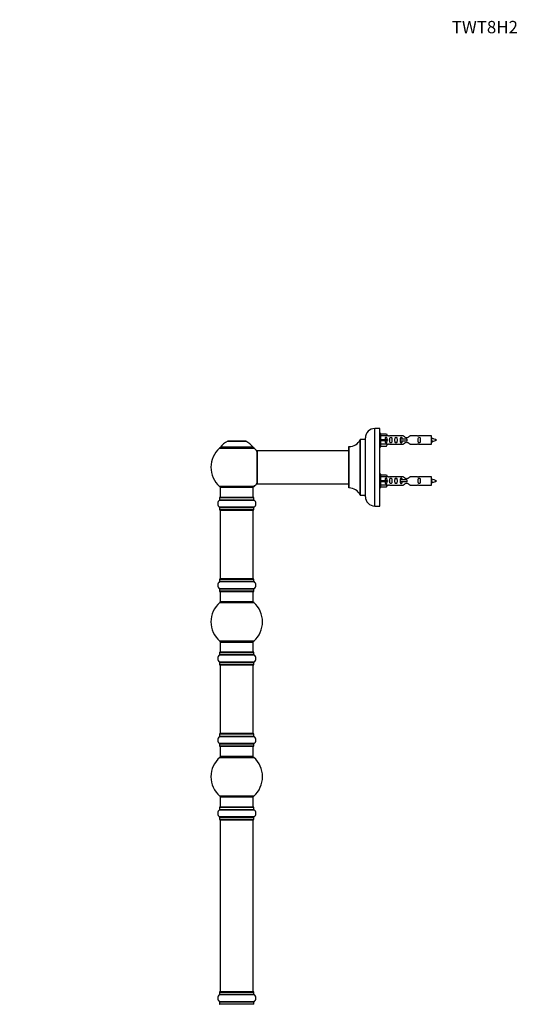
# Model space of a CAD drawing. Units: millimetres. Extents: x 0 to 1499, y 0 to 3575.
# Drawn here: x 0 to 494, y 2621 to 3575 of the extents above; entities that cross this region are included whole.
import ezdxf
from ezdxf import colors
from ezdxf.entities.mleader import LeaderData, LeaderLine
from ezdxf.math import Vec2, Vec3

# ---------------------------------------------------------------- set-up
doc = ezdxf.new("R2010")
doc.units = ezdxf.units.MM
doc.layers.add('DV3_Défaut', color=7, linetype='Continuous')
doc.layers.add('Défaut', color=7, linetype='Continuous')

# ---------------------------------------------------------------- blocks, each defined once
blk = doc.blocks.new('_DOT')
at = {"color": 0}
blk.add_line((0, 0), (-1, 0), dxfattribs=at)
at = {"color": 0, "const_width": 0.333}
blk.add_lwpolyline([(-0.1665, 0, 1), (0.1665, 0, 1)], format="xyb", close=True, dxfattribs=at)
blk = doc.blocks.new('SE2')
at = {"layer": 'DV3_Défaut', "color": 7, "linetype": 'Continuous'}
for p, q in [((344.05, 3104), (344.05, 3179)), ((349.05, 3179), (344.05, 3179)), ((349.05, 3104), (349.05, 3179)), ((203.9, 3166.95), (203.7, 3166.75)), ((216.9, 3166.95), (203.9, 3166.95)), ((217.1, 3166.75), (216.9, 3166.95)), ((330.02, 3168.44), (330.02, 3114.56)), ((330.11, 3114.5), (330.11, 3168.5)), ((334.95, 3168.5), (330.11, 3168.5)), ((334.95, 3168.5), (334.95, 3114.5)), ((335.05, 3113), (335.05, 3170)), ((350.05, 3174.4), (349.05, 3174.4)), ((350.05, 3161.4), (350.05, 3174.4)), ((350.05, 3173.78), (355.37, 3173.78)), ((356.43, 3171.87), (350.05, 3171.87)), ((350.05, 3168.4), (355.37, 3168.4)), ((350.05, 3167.4), (355.37, 3167.4)), ((355.37, 3173.78), (356.43, 3171.87)), ((355.37, 3168.4), (355.37, 3167.4)), ((355.37, 3168.4), (356.43, 3168.4)), ((355.37, 3167.4), (356.43, 3167.4)), ((357.46, 3171.9), (356.41, 3171.9)), ((371.7, 3171.89), (358.52, 3171.89)), ((368.76, 3168.9), (368.59, 3168.9)), ((368.59, 3168.9), (368.59, 3166.9)), ((368.76, 3166.9), (368.59, 3166.9)), ((375.05, 3168.9), (368.76, 3168.9)), ((368.76, 3168.9), (368.76, 3166.9)), ((375.05, 3166.9), (368.76, 3166.9)), ((375.05, 3168.9), (375.05, 3167.9)), ((375.05, 3167.9), (375.05, 3166.9)), ((385.57, 3171.89), (378.4, 3171.89)), ((399.05, 3171.9), (386.64, 3171.9)), ((399.05, 3163.9), (399.05, 3171.9)), ((193.54, 3159.97), (227.25, 3159.97)), ((226.29, 3160.91), (194.5, 3160.91)), ((194.59, 3160.75), (226.21, 3160.75)), ((201.71, 3166.68), (219.08, 3166.68)), ((218.71, 3166.75), (202.09, 3166.75)), ((230.05, 3157.4), (230.05, 3125.6)), ((230.15, 3125.5), (230.15, 3157.5)), ((319.05, 3157.5), (230.15, 3157.5)), ((319.05, 3161.4), (319.05, 3121.6)), ((319.15, 3121.5), (319.15, 3161.5)), ((349.05, 3161.4), (350.05, 3161.4)), ((356.43, 3163.93), (350.05, 3163.93)), ((350.05, 3162.02), (355.37, 3162.02)), ((355.37, 3162.02), (356.43, 3163.93)), ((356.41, 3163.9), (357.46, 3163.9)), ((358.52, 3163.92), (371.7, 3163.92)), ((378.4, 3163.92), (385.57, 3163.92)), ((386.64, 3163.9), (399.05, 3163.9)), ((350.05, 3134.8), (349.05, 3134.8)), ((350.05, 3121.8), (350.05, 3134.8)), ((350.05, 3134.18), (355.37, 3134.18)), ((356.43, 3132.27), (350.05, 3132.27)), ((350.05, 3128.8), (355.37, 3128.8)), ((355.37, 3134.18), (356.43, 3132.27)), ((355.37, 3128.8), (355.37, 3127.8)), ((355.37, 3128.8), (356.43, 3128.8)), ((357.46, 3132.3), (356.41, 3132.3)), ((371.7, 3132.29), (358.52, 3132.29)), ((368.76, 3129.3), (368.59, 3129.3)), ((368.59, 3129.3), (368.59, 3127.3)), ((375.05, 3129.3), (368.76, 3129.3)), ((368.76, 3129.3), (368.76, 3127.3)), ((375.05, 3129.3), (375.05, 3128.3)), ((385.57, 3132.29), (378.4, 3132.29)), ((399.05, 3132.3), (386.64, 3132.3)), ((399.05, 3124.3), (399.05, 3132.3)), ((227.25, 3123.04), (193.54, 3123.04)), ((194.4, 3122.25), (226.4, 3122.25)), ((194.4, 3122.25), (194.4, 3112.25)), ((226.4, 3112.25), (226.4, 3122.25)), ((230.15, 3125.5), (242.3, 3125.5)), ((242.3, 3125.5), (245.8, 3125.5)), ((245.8, 3125.5), (319.05, 3125.5)), ((349.05, 3121.8), (350.05, 3121.8)), ((350.05, 3127.8), (355.37, 3127.8)), ((356.43, 3124.33), (350.05, 3124.33)), ((350.05, 3122.42), (355.37, 3122.42)), ((355.37, 3127.8), (356.43, 3127.8)), ((355.37, 3122.42), (356.43, 3124.33)), ((356.41, 3124.3), (357.46, 3124.3)), ((358.52, 3124.32), (371.7, 3124.32)), ((368.76, 3127.3), (368.59, 3127.3)), ((375.05, 3127.3), (368.76, 3127.3)), ((375.05, 3128.3), (375.05, 3127.3)), ((378.4, 3124.32), (385.57, 3124.32)), ((386.64, 3124.3), (399.05, 3124.3)), ((193.7, 3109.72), (227.09, 3109.72)), ((193.75, 3112.15), (227.05, 3112.15)), ((193.75, 3112.15), (193.75, 3109.8)), ((227.05, 3109.8), (193.75, 3109.8)), ((226.95, 3112.25), (193.85, 3112.25)), ((227.05, 3109.8), (227.05, 3112.15)), ((330.11, 3114.5), (334.95, 3114.5)), ((227.09, 3102.78), (193.7, 3102.78)), ((193.75, 3102.7), (227.05, 3102.7)), ((193.75, 3102.7), (193.75, 3100.35)), ((227.05, 3100.35), (193.75, 3100.35)), ((193.85, 3100.25), (226.95, 3100.25)), ((227.05, 3100.35), (227.05, 3102.7)), ((344.05, 3104), (349.05, 3104)), ((194.4, 3100.05), (226.4, 3100.05)), ((194.4, 3100.05), (194.4, 3033.45)), ((226.4, 3033.45), (226.4, 3100.05)), ((226.4, 3033.45), (194.4, 3033.45)), ((193.7, 3030.72), (227.09, 3030.72)), ((193.75, 3033.15), (227.05, 3033.15)), ((193.75, 3033.15), (193.75, 3030.8)), ((227.05, 3030.8), (193.75, 3030.8)), ((226.95, 3033.25), (193.85, 3033.25)), ((227.05, 3030.8), (227.05, 3033.15)), ((227.09, 3023.78), (193.7, 3023.78)), ((193.75, 3023.7), (227.05, 3023.7)), ((193.75, 3023.7), (193.75, 3021.35)), ((227.05, 3021.35), (193.75, 3021.35)), ((193.85, 3021.25), (226.95, 3021.25)), ((194.4, 3021.25), (194.4, 3011.25)), ((226.4, 3011.25), (226.4, 3021.25)), ((227.05, 3021.35), (227.05, 3023.7)), ((193.86, 3010.5), (226.93, 3010.5)), ((226.4, 3011.25), (194.4, 3011.25)), ((226.93, 2973), (193.86, 2973)), ((194.4, 2972.25), (226.4, 2972.25)), ((194.4, 2972.25), (194.4, 2962.25)), ((226.4, 2962.25), (226.4, 2972.25)), ((193.7, 2959.72), (227.09, 2959.72)), ((193.75, 2962.15), (227.05, 2962.15)), ((193.75, 2962.15), (193.75, 2959.8)), ((227.05, 2959.8), (193.75, 2959.8)), ((226.95, 2962.25), (193.85, 2962.25)), ((227.05, 2959.8), (227.05, 2962.15)), ((227.09, 2952.78), (193.7, 2952.78)), ((193.75, 2952.7), (227.05, 2952.7)), ((193.75, 2952.7), (193.75, 2950.35)), ((227.05, 2950.35), (193.75, 2950.35)), ((193.85, 2950.25), (226.95, 2950.25)), ((194.4, 2950.05), (226.4, 2950.05)), ((194.4, 2950.05), (194.4, 2883.45)), ((226.4, 2883.45), (226.4, 2950.05)), ((227.05, 2950.35), (227.05, 2952.7)), ((193.7, 2880.72), (227.09, 2880.72)), ((193.75, 2883.15), (227.05, 2883.15)), ((193.75, 2883.15), (193.75, 2880.8)), ((227.05, 2880.8), (193.75, 2880.8)), ((226.95, 2883.25), (193.85, 2883.25)), ((226.4, 2883.45), (194.4, 2883.45)), ((227.05, 2880.8), (227.05, 2883.15)), ((227.09, 2873.78), (193.7, 2873.78)), ((193.75, 2873.7), (227.05, 2873.7)), ((193.75, 2873.7), (193.75, 2871.35)), ((227.05, 2871.35), (193.75, 2871.35)), ((193.85, 2871.25), (226.95, 2871.25)), ((194.4, 2871.25), (194.4, 2861.25)), ((226.4, 2861.25), (226.4, 2871.25)), ((227.05, 2871.35), (227.05, 2873.7)), ((193.86, 2860.5), (226.93, 2860.5)), ((226.4, 2861.25), (194.4, 2861.25)), ((226.93, 2823), (193.86, 2823)), ((194.4, 2822.25), (226.4, 2822.25)), ((194.4, 2822.25), (194.4, 2812.25)), ((226.4, 2812.25), (226.4, 2822.25)), ((193.7, 2809.72), (227.09, 2809.72)), ((193.75, 2812.15), (227.05, 2812.15)), ((193.75, 2812.15), (193.75, 2809.8)), ((227.05, 2809.8), (193.75, 2809.8)), ((226.95, 2812.25), (193.85, 2812.25)), ((227.05, 2809.8), (227.05, 2812.15)), ((227.09, 2802.78), (193.7, 2802.78)), ((193.75, 2802.7), (227.05, 2802.7)), ((193.75, 2802.7), (193.75, 2800.35)), ((227.05, 2800.35), (193.75, 2800.35)), ((193.85, 2800.25), (226.95, 2800.25)), ((194.4, 2800.05), (226.4, 2800.05)), ((194.4, 2800.05), (194.4, 2633.45)), ((226.4, 2633.45), (226.4, 2800.05)), ((227.05, 2800.35), (227.05, 2802.7)), ((193.75, 2633.15), (227.05, 2633.15)), ((193.75, 2633.15), (193.75, 2630.8)), ((226.95, 2633.25), (193.85, 2633.25)), ((226.4, 2633.45), (194.4, 2633.45)), ((227.05, 2630.8), (227.05, 2633.15)), ((193.7, 2630.72), (227.09, 2630.72)), ((227.09, 2623.78), (193.7, 2623.78)), ((227.05, 2630.8), (193.75, 2630.8)), ((193.75, 2623.7), (227.05, 2623.7)), ((193.75, 2623.7), (193.75, 2621.35)), ((227.05, 2621.35), (227.05, 2623.7)), ((227.05, 2621.35), (193.75, 2621.35))]:
    blk.add_line(p, q, dxfattribs=at)
for centre, radius, start, end in [((344.05, 3170), 9, 90, 180), ((319.14, 3173.5), 12, 270.042, 335.07327), ((330.11, 3168.4), 0.1, 90, 155.07327), ((334.95, 3168.6), 0.1, 270, 0), ((358.05, 3175.85), 3.99, 261.37053, 276.8507), ((386.05, 3175.85), 3.99, 263.1493, 278.62947), ((397.04, 3154.15), 15.45, 62.87359, 82.53933), ((397.04, 3181.66), 15.45, 280.16874, 297.12641), ((210.4, 3141.5), 25, 132.38462, 227.61538), ((195.57, 3157.75), 3, 90, 132.38462), ((194.59, 3160.85), 0.1, 145.44757, 270), ((207.68, 3151.83), 16, 111.8969, 145.44757), ((202.09, 3165.75), 1, 90, 111.8969), ((218.71, 3165.75), 1, 68.1031, 90), ((213.11, 3151.83), 16, 34.55243, 68.1031), ((225.23, 3157.75), 3, 47.61538, 90), ((226.21, 3160.85), 0.1, 270, 34.55243), ((210.4, 3141.5), 25, 38.18674, 47.61538), ((230.15, 3157.4), 0.1, 90, 180), ((319.15, 3161.4), 0.1, 90.042, 180), ((358.05, 3159.95), 3.99, 83.1493, 98.62947), ((386.05, 3159.95), 3.99, 81.37053, 96.8507), ((397.04, 3181.66), 15.45, 277.46067, 278.56692), ((362.8, 3149.66), 40.12, 24.02229, 24.93007), ((432.87, 3151.19), 36.4, 155.10125, 156.00008), ((358.05, 3136.25), 3.99, 261.37053, 276.8507), ((386.05, 3136.25), 3.99, 263.1493, 278.62947), ((397.04, 3114.55), 15.45, 62.87359, 82.53933), ((195.57, 3125.25), 3, 227.61538, 270), ((225.23, 3125.25), 3, 270, 312.38462), ((210.4, 3141.5), 25, 312.38462, 321.81326), ((230.15, 3125.6), 0.1, 180, 270), ((319.15, 3121.6), 0.1, 180, 269.958), ((319.14, 3109.5), 12, 24.92673, 89.958), ((358.05, 3120.35), 3.99, 83.1493, 98.62947), ((386.05, 3120.35), 3.99, 81.37053, 96.8507), ((397.04, 3142.06), 15.45, 277.46067, 278.56692), ((362.8, 3110.06), 40.12, 24.02229, 24.93007), ((432.87, 3111.59), 36.4, 155.10125, 156.00008), ((397.04, 3142.06), 15.45, 280.16874, 297.12641), ((196.13, 3106.25), 4.24, 124.98213, 235.01787), ((193.65, 3109.8), 0.1, 304.98213, 0), ((193.85, 3112.15), 0.1, 90, 180), ((226.95, 3112.15), 0.1, 0, 90), ((227.15, 3109.8), 0.1, 180, 235.01787), ((224.66, 3106.25), 4.24, 304.98213, 55.01787), ((330.11, 3114.6), 0.1, 204.92673, 270), ((334.95, 3114.4), 0.1, 0, 90), ((344.05, 3113), 9, 180, 270), ((193.65, 3102.7), 0.1, 0, 55.01787), ((193.85, 3100.35), 0.1, 180, 270), ((194.6, 3100.05), 0.2, 90, 180), ((226.2, 3100.05), 0.2, 0, 90), ((226.95, 3100.35), 0.1, 270, 0), ((227.15, 3102.7), 0.1, 124.98213, 180), ((194.6, 3033.45), 0.2, 180, 270), ((226.2, 3033.45), 0.2, 270, 0), ((196.13, 3027.25), 4.24, 124.98213, 235.01787), ((193.65, 3030.8), 0.1, 304.98213, 0), ((193.85, 3033.15), 0.1, 90, 180), ((226.95, 3033.15), 0.1, 0, 90), ((227.15, 3030.8), 0.1, 180, 235.01787), ((224.66, 3027.25), 4.24, 304.98213, 55.01787), ((193.65, 3023.7), 0.1, 0, 55.01787), ((193.85, 3021.35), 0.1, 180, 270), ((226.95, 3021.35), 0.1, 270, 0), ((227.15, 3023.7), 0.1, 124.98213, 180), ((210.4, 2991.75), 25, 131.40962, 228.59038), ((195.85, 3008.25), 3, 90, 131.40962), ((224.95, 3008.25), 3, 48.59038, 90), ((210.4, 2991.75), 25, 311.40962, 48.59038), ((195.85, 2975.25), 3, 228.59038, 270), ((224.95, 2975.25), 3, 270, 311.40962), ((196.13, 2956.25), 4.24, 124.98213, 235.01787), ((193.65, 2959.8), 0.1, 304.98213, 0), ((193.85, 2962.15), 0.1, 90, 180), ((226.95, 2962.15), 0.1, 0, 90), ((227.15, 2959.8), 0.1, 180, 235.01787), ((224.66, 2956.25), 4.24, 304.98213, 55.01787), ((193.65, 2952.7), 0.1, 0, 55.01787), ((193.85, 2950.35), 0.1, 180, 270), ((194.6, 2950.05), 0.2, 90, 180), ((226.2, 2950.05), 0.2, 0, 90), ((226.95, 2950.35), 0.1, 270, 0), ((227.15, 2952.7), 0.1, 124.98213, 180), ((196.13, 2877.25), 4.24, 124.98213, 235.01787), ((193.65, 2880.8), 0.1, 304.98213, 0), ((193.85, 2883.15), 0.1, 90, 180), ((194.6, 2883.45), 0.2, 180, 270), ((226.2, 2883.45), 0.2, 270, 0), ((226.95, 2883.15), 0.1, 0, 90), ((227.15, 2880.8), 0.1, 180, 235.01787), ((224.66, 2877.25), 4.24, 304.98213, 55.01787), ((193.65, 2873.7), 0.1, 0, 55.01787), ((193.85, 2871.35), 0.1, 180, 270), ((226.95, 2871.35), 0.1, 270, 0), ((227.15, 2873.7), 0.1, 124.98213, 180), ((210.4, 2841.75), 25, 131.40962, 228.59038), ((195.85, 2858.25), 3, 90, 131.40962), ((224.95, 2858.25), 3, 48.59038, 90), ((210.4, 2841.75), 25, 311.40962, 48.59038), ((195.85, 2825.25), 3, 228.59038, 270), ((224.95, 2825.25), 3, 270, 311.40962), ((196.13, 2806.25), 4.24, 124.98213, 235.01787), ((193.65, 2809.8), 0.1, 304.98213, 0), ((193.85, 2812.15), 0.1, 90, 180), ((226.95, 2812.15), 0.1, 0, 90), ((227.15, 2809.8), 0.1, 180, 235.01787), ((224.66, 2806.25), 4.24, 304.98213, 55.01787), ((193.65, 2802.7), 0.1, 0, 55.01787), ((193.85, 2800.35), 0.1, 180, 270), ((194.6, 2800.05), 0.2, 90, 180), ((226.2, 2800.05), 0.2, 0, 90), ((226.95, 2800.35), 0.1, 270, 0), ((227.15, 2802.7), 0.1, 124.98213, 180), ((193.85, 2633.15), 0.1, 90, 180), ((194.6, 2633.45), 0.2, 180, 270), ((226.2, 2633.45), 0.2, 270, 0), ((226.95, 2633.15), 0.1, 0, 90), ((196.13, 2627.25), 4.24, 124.98213, 235.01787), ((193.65, 2630.8), 0.1, 304.98213, 0), ((193.65, 2623.7), 0.1, 0, 55.01787), ((227.15, 2630.8), 0.1, 180, 235.01787), ((227.15, 2623.7), 0.1, 124.98213, 180), ((224.66, 2627.25), 4.24, 304.98213, 55.01787), ((193.85, 2621.35), 0.1, 180, 270), ((226.95, 2621.35), 0.1, 270, 0)]:
    blk.add_arc(centre, radius, start, end, dxfattribs=at)
for centre in [(358.61, 3167.9), (358.61, 3128.3)]:
    blk.add_ellipse(centre, major_axis=(0, 4), ratio=0.550336, start_param=1.445468, end_param=1.696124, dxfattribs=at)
for points, knots in [([(356.07, 3168.4), (356.07, 3168.87), (356.07, 3169.33), (355.91, 3169.95), (355.82, 3170.14), (355.53, 3170.44), (355.31, 3170.55), (354.83, 3170.55), (354.61, 3170.44), (354.31, 3170.14), (354.23, 3169.95), (354.07, 3169.33), (354.07, 3168.87), (354.07, 3168.4)], [0, 0, 0, 0, 0.25, 0.25, 0.375, 0.375, 0.5, 0.5, 0.625, 0.625, 0.75, 0.75, 1, 1, 1, 1]), ([(354.07, 3167.4), (354.07, 3166.94), (354.07, 3166.47), (354.23, 3165.85), (354.31, 3165.66), (354.61, 3165.36), (354.83, 3165.26), (355.31, 3165.26), (355.53, 3165.36), (355.83, 3165.66), (355.91, 3165.86), (356.07, 3166.47), (356.07, 3166.94), (356.07, 3167.4)], [0, 0, 0, 0, 0.25, 0.25, 0.375, 0.375, 0.5, 0.5, 0.625, 0.625, 0.75, 0.75, 1, 1, 1, 1]), ([(358.69, 3167.9), (358.69, 3167.34), (358.67, 3166.79), (358.79, 3166.03), (358.86, 3165.79), (359.16, 3165.4), (359.41, 3165.26), (359.98, 3165.26), (360.23, 3165.4), (360.52, 3165.79), (360.59, 3166.03), (360.71, 3166.79), (360.69, 3167.35), (360.69, 3168.46), (360.71, 3169.02), (360.59, 3169.78), (360.52, 3170.02), (360.22, 3170.41), (359.97, 3170.55), (359.4, 3170.55), (359.15, 3170.4), (358.86, 3170.01), (358.79, 3169.77), (358.67, 3169.02), (358.69, 3168.46), (358.69, 3167.9)], [0, 0, 0, 0, 0.125, 0.125, 0.1875, 0.1875, 0.25, 0.25, 0.3125, 0.3125, 0.375, 0.375, 0.5, 0.5, 0.625, 0.625, 0.6875, 0.6875, 0.75, 0.75, 0.8125, 0.8125, 0.875, 0.875, 1, 1, 1, 1]), ([(363.72, 3167.9), (363.72, 3167.34), (363.7, 3166.79), (363.82, 3166.03), (363.89, 3165.79), (364.19, 3165.4), (364.44, 3165.26), (365, 3165.26), (365.25, 3165.4), (365.55, 3165.79), (365.62, 3166.03), (365.74, 3166.79), (365.72, 3167.35), (365.72, 3168.46), (365.74, 3169.02), (365.62, 3169.78), (365.55, 3170.02), (365.25, 3170.41), (365, 3170.55), (364.43, 3170.55), (364.18, 3170.4), (363.89, 3170.01), (363.82, 3169.77), (363.7, 3169.02), (363.72, 3168.46), (363.72, 3167.9)], [0, 0, 0, 0, 0.125, 0.125, 0.1875, 0.1875, 0.25, 0.25, 0.3125, 0.3125, 0.375, 0.375, 0.5, 0.5, 0.625, 0.625, 0.6875, 0.6875, 0.75, 0.75, 0.8125, 0.8125, 0.875, 0.875, 1, 1, 1, 1]), ([(370.79, 3168.91), (370.78, 3169.12), (370.76, 3169.33), (370.69, 3169.78), (370.62, 3170.02), (370.32, 3170.41), (370.07, 3170.55), (369.51, 3170.55), (369.26, 3170.4), (368.96, 3170.01), (368.89, 3169.77), (368.82, 3169.32), (368.8, 3169.1), (368.79, 3168.89)], [0, 0, 0, 0, 0.140289, 0.140289, 0.318951, 0.318951, 0.497613, 0.497613, 0.676275, 0.676275, 0.854937, 0.854937, 1, 1, 1, 1]), ([(368.79, 3166.92), (368.8, 3166.7), (368.82, 3166.49), (368.89, 3166.03), (368.96, 3165.79), (369.26, 3165.4), (369.51, 3165.26), (370.08, 3165.26), (370.33, 3165.4), (370.62, 3165.79), (370.69, 3166.03), (370.76, 3166.48), (370.78, 3166.68), (370.79, 3166.89)], [0, 0, 0, 0, 0.145227, 0.145227, 0.324272, 0.324272, 0.503317, 0.503317, 0.682362, 0.682362, 0.861407, 0.861407, 1, 1, 1, 1]), ([(378.4, 3171.89), (378.3, 3171.8), (377.86, 3171.42), (376.99, 3170.8), (376.66, 3170.58), (375.92, 3170.2), (375.48, 3170.06), (374.6, 3170.06), (374.17, 3170.21), (373.42, 3170.58), (373.1, 3170.8), (372.22, 3171.43), (371.79, 3171.8), (371.7, 3171.89)], [0, 0, 0, 0, 0.25, 0.25, 0.375, 0.375, 0.5, 0.5, 0.625, 0.625, 0.75, 0.75, 1, 1, 1, 1]), ([(386.28, 3167.9), (386.28, 3167.34), (386.26, 3166.79), (386.38, 3166.03), (386.45, 3165.79), (386.75, 3165.4), (386.99, 3165.26), (387.56, 3165.26), (387.81, 3165.4), (388.11, 3165.79), (388.18, 3166.03), (388.3, 3166.79), (388.28, 3167.35), (388.28, 3168.46), (388.3, 3169.02), (388.17, 3169.78), (388.1, 3170.02), (387.81, 3170.41), (387.56, 3170.55), (386.99, 3170.55), (386.74, 3170.4), (386.45, 3170.01), (386.38, 3169.77), (386.26, 3169.02), (386.28, 3168.46), (386.28, 3167.9)], [0, 0, 0, 0, 0.125, 0.125, 0.1875, 0.1875, 0.25, 0.25, 0.3125, 0.3125, 0.375, 0.375, 0.5, 0.5, 0.625, 0.625, 0.6875, 0.6875, 0.75, 0.75, 0.8125, 0.8125, 0.875, 0.875, 1, 1, 1, 1]), ([(399.05, 3169.01), (399.09, 3168.85), (399.13, 3168.67), (399.24, 3168.12), (399.31, 3167.75), (399.46, 3167.07), (399.53, 3166.78), (399.66, 3166.49), (399.71, 3166.44), (399.76, 3166.44)], [0, 0, 0, 0, 0.1795173, 0.1795173, 0.4818891, 0.4818891, 0.7842609, 0.7842609, 1, 1, 1, 1]), ([(399.23, 3166.48), (399.18, 3166.58), (399.13, 3166.75), (399.07, 3167.02), (399.06, 3167.09), (399.05, 3167.16)], [0, 0, 0, 0, 0.782238, 0.782238, 1, 1, 1, 1]), ([(371.7, 3163.92), (371.79, 3164), (372.23, 3164.38), (373.1, 3165.01), (373.43, 3165.23), (374.18, 3165.6), (374.61, 3165.75), (375.5, 3165.74), (375.92, 3165.6), (376.67, 3165.22), (377, 3165), (377.87, 3164.37), (378.3, 3164), (378.4, 3163.92)], [0, 0, 0, 0, 0.25, 0.25, 0.375, 0.375, 0.5, 0.5, 0.625, 0.625, 0.75, 0.75, 1, 1, 1, 1]), ([(356.07, 3128.8), (356.07, 3129.27), (356.07, 3129.73), (355.91, 3130.35), (355.82, 3130.54), (355.53, 3130.84), (355.31, 3130.95), (354.83, 3130.95), (354.61, 3130.84), (354.31, 3130.54), (354.23, 3130.35), (354.07, 3129.73), (354.07, 3129.27), (354.07, 3128.8)], [0, 0, 0, 0, 0.25, 0.25, 0.375, 0.375, 0.5, 0.5, 0.625, 0.625, 0.75, 0.75, 1, 1, 1, 1]), ([(358.69, 3128.3), (358.69, 3127.74), (358.67, 3127.19), (358.79, 3126.43), (358.86, 3126.19), (359.16, 3125.8), (359.41, 3125.66), (359.98, 3125.66), (360.23, 3125.8), (360.52, 3126.19), (360.59, 3126.43), (360.71, 3127.19), (360.69, 3127.75), (360.69, 3128.86), (360.71, 3129.42), (360.59, 3130.18), (360.52, 3130.42), (360.22, 3130.81), (359.97, 3130.95), (359.4, 3130.95), (359.15, 3130.8), (358.86, 3130.41), (358.79, 3130.17), (358.67, 3129.42), (358.69, 3128.86), (358.69, 3128.3)], [0, 0, 0, 0, 0.125, 0.125, 0.1875, 0.1875, 0.25, 0.25, 0.3125, 0.3125, 0.375, 0.375, 0.5, 0.5, 0.625, 0.625, 0.6875, 0.6875, 0.75, 0.75, 0.8125, 0.8125, 0.875, 0.875, 1, 1, 1, 1]), ([(363.72, 3128.3), (363.72, 3127.74), (363.7, 3127.19), (363.82, 3126.43), (363.89, 3126.19), (364.19, 3125.8), (364.44, 3125.66), (365, 3125.66), (365.25, 3125.8), (365.55, 3126.19), (365.62, 3126.43), (365.74, 3127.19), (365.72, 3127.75), (365.72, 3128.86), (365.74, 3129.42), (365.62, 3130.18), (365.55, 3130.42), (365.25, 3130.81), (365, 3130.95), (364.43, 3130.95), (364.18, 3130.8), (363.89, 3130.41), (363.82, 3130.17), (363.7, 3129.42), (363.72, 3128.86), (363.72, 3128.3)], [0, 0, 0, 0, 0.125, 0.125, 0.1875, 0.1875, 0.25, 0.25, 0.3125, 0.3125, 0.375, 0.375, 0.5, 0.5, 0.625, 0.625, 0.6875, 0.6875, 0.75, 0.75, 0.8125, 0.8125, 0.875, 0.875, 1, 1, 1, 1]), ([(370.79, 3129.31), (370.78, 3129.52), (370.76, 3129.73), (370.69, 3130.18), (370.62, 3130.42), (370.32, 3130.81), (370.07, 3130.95), (369.51, 3130.95), (369.26, 3130.8), (368.96, 3130.41), (368.89, 3130.17), (368.82, 3129.73), (368.8, 3129.52), (368.8, 3129.31)], [0, 0, 0, 0, 0.14116, 0.14116, 0.320931, 0.320931, 0.500702, 0.500702, 0.680473, 0.680473, 0.860243, 0.860243, 1, 1, 1, 1]), ([(378.4, 3132.29), (378.3, 3132.2), (377.86, 3131.82), (376.99, 3131.2), (376.66, 3130.98), (375.92, 3130.6), (375.48, 3130.46), (374.6, 3130.46), (374.17, 3130.61), (373.42, 3130.98), (373.1, 3131.2), (372.22, 3131.83), (371.79, 3132.2), (371.7, 3132.29)], [0, 0, 0, 0, 0.25, 0.25, 0.375, 0.375, 0.5, 0.5, 0.625, 0.625, 0.75, 0.75, 1, 1, 1, 1]), ([(386.28, 3128.3), (386.28, 3127.74), (386.26, 3127.19), (386.38, 3126.43), (386.45, 3126.19), (386.75, 3125.8), (386.99, 3125.66), (387.56, 3125.66), (387.81, 3125.8), (388.11, 3126.19), (388.18, 3126.43), (388.3, 3127.19), (388.28, 3127.75), (388.28, 3128.86), (388.3, 3129.42), (388.17, 3130.18), (388.1, 3130.42), (387.81, 3130.81), (387.56, 3130.95), (386.99, 3130.95), (386.74, 3130.8), (386.45, 3130.41), (386.38, 3130.17), (386.26, 3129.42), (386.28, 3128.86), (386.28, 3128.3)], [0, 0, 0, 0, 0.125, 0.125, 0.1875, 0.1875, 0.25, 0.25, 0.3125, 0.3125, 0.375, 0.375, 0.5, 0.5, 0.625, 0.625, 0.6875, 0.6875, 0.75, 0.75, 0.8125, 0.8125, 0.875, 0.875, 1, 1, 1, 1]), ([(399.05, 3129.41), (399.09, 3129.25), (399.13, 3129.07), (399.24, 3128.52), (399.31, 3128.15), (399.46, 3127.47), (399.53, 3127.18), (399.66, 3126.89), (399.71, 3126.84), (399.76, 3126.84)], [0, 0, 0, 0, 0.1795173, 0.1795173, 0.4818891, 0.4818891, 0.7842609, 0.7842609, 1, 1, 1, 1]), ([(354.07, 3127.8), (354.07, 3127.34), (354.07, 3126.87), (354.23, 3126.25), (354.31, 3126.06), (354.61, 3125.76), (354.83, 3125.66), (355.31, 3125.66), (355.53, 3125.76), (355.83, 3126.06), (355.91, 3126.26), (356.07, 3126.87), (356.07, 3127.34), (356.07, 3127.8)], [0, 0, 0, 0, 0.25, 0.25, 0.375, 0.375, 0.5, 0.5, 0.625, 0.625, 0.75, 0.75, 1, 1, 1, 1]), ([(368.79, 3127.32), (368.8, 3127.1), (368.82, 3126.89), (368.89, 3126.43), (368.96, 3126.19), (369.26, 3125.8), (369.51, 3125.66), (370.08, 3125.66), (370.33, 3125.8), (370.62, 3126.19), (370.69, 3126.43), (370.76, 3126.88), (370.78, 3127.08), (370.79, 3127.29)], [0, 0, 0, 0, 0.145227, 0.145227, 0.324272, 0.324272, 0.503317, 0.503317, 0.682362, 0.682362, 0.861407, 0.861407, 1, 1, 1, 1]), ([(371.7, 3124.32), (371.79, 3124.4), (372.23, 3124.78), (373.1, 3125.41), (373.43, 3125.63), (374.18, 3126), (374.61, 3126.15), (375.5, 3126.14), (375.92, 3126), (376.67, 3125.62), (377, 3125.4), (377.87, 3124.77), (378.3, 3124.4), (378.4, 3124.32)], [0, 0, 0, 0, 0.25, 0.25, 0.375, 0.375, 0.5, 0.5, 0.625, 0.625, 0.75, 0.75, 1, 1, 1, 1]), ([(399.23, 3126.88), (399.18, 3126.98), (399.13, 3127.15), (399.07, 3127.42), (399.06, 3127.49), (399.05, 3127.56)], [0, 0, 0, 0, 0.782238, 0.782238, 1, 1, 1, 1])]:
    blk.add_open_spline(points, degree=3, knots=knots, dxfattribs=at)
for points in [[(399.05, 3168.17), (399.15, 3167.5), (399.24, 3166.9), (399.34, 3166.24), (399.45, 3166)], [(399.05, 3128.57), (399.15, 3127.9), (399.24, 3127.3), (399.34, 3126.64), (399.45, 3126.4)]]:
    blk.add_rational_spline(points, [0.937346886855, 0.915973472445, 1, 0.906920006975, 0.94317625151], degree=2, knots=[0, 0, 0, 0.474441, 0.474441, 1, 1, 1], dxfattribs=at)
for points in [[(399.54, 3165.9), (399.58, 3165.9), (399.63, 3166)], [(399.54, 3126.3), (399.58, 3126.3), (399.63, 3126.4)]]:
    blk.add_rational_spline(points, [1, 0.959092253048, 0.94316601465], degree=2, dxfattribs=at)

msp = doc.modelspace()

# ---------------------------------------------------------------- block references
at = {"layer": 'Défaut'}
msp.add_blockref('SE2', (0, 0), dxfattribs=at)

# ---------------------------------------------------------------- leaders
at = {"layer": 'Défaut', "color": 7, "linetype": 'Continuous'}
ml = msp.add_multileader_mtext('Standard', dxfattribs=at)
ml.set_content('{\\pxsm0.9;\\fSolid Edge ISO|b1||i0||c0|p34;\\W1.;14/05/2019\\P}', color=256)
ml.set_leader_properties()
ml.set_arrow_properties(name='DOT')
ml.build(insert=Vec2(0, 0))
ml.multileader.update_dxf_attribs({"leader_type": 0, "dogleg_length": 0, "arrow_head_size": 12})
ctx = ml.context
ctx.base_point, ctx.char_height, ctx.arrow_head_size, ctx.landing_gap_size = Vec3(1135.93, 3568.01), 12, 12, 4.2
notes = []
notes.append((ctx, [(0, (0, 0, 0), (0, 0), (1, 0), 1, [])]))
ctx.mtext.insert = Vec3(1137.93, 3574.13)
ml = msp.add_multileader_mtext('Standard', dxfattribs=at)
ml.set_content('{\\pxsm0.9;\\fArial|b1||i0||c0|p34;\\W1.;TWT8H2\\P}', color=256)
ml.set_leader_properties()
ml.set_arrow_properties(name='DOT')
ml.build(insert=Vec2(0, 0))
ml.multileader.update_dxf_attribs({"leader_type": 0, "dogleg_length": 0, "arrow_head_size": 12})
ctx = ml.context
ctx.base_point, ctx.char_height, ctx.arrow_head_size, ctx.landing_gap_size = Vec3(416.81, 3567.83), 12, 12, 4.2
notes.append((ctx, [(0, (0, 0, 0), (0, 0), (1, 0), 1, [])]))
ctx.mtext.insert = Vec3(418.81, 3573.95)
for ctx, leaders in notes:
    for number, flags, end, landing, length, lines in leaders:
        leader = LeaderData()
        leader.index, (leader.has_last_leader_line, leader.has_dogleg_vector, leader.attachment_direction) = number, flags
        leader.last_leader_point, leader.dogleg_vector, leader.dogleg_length = Vec3(end), Vec3(landing), length
        for number, points, colour, breaks in lines:
            line = LeaderLine()
            line.index, line.vertices, line.color, line.breaks = number, Vec3.list(points), colors.encode_raw_color(colour), breaks
            leader.lines.append(line)
        ctx.leaders.append(leader)

doc.saveas('drawing.dxf')
